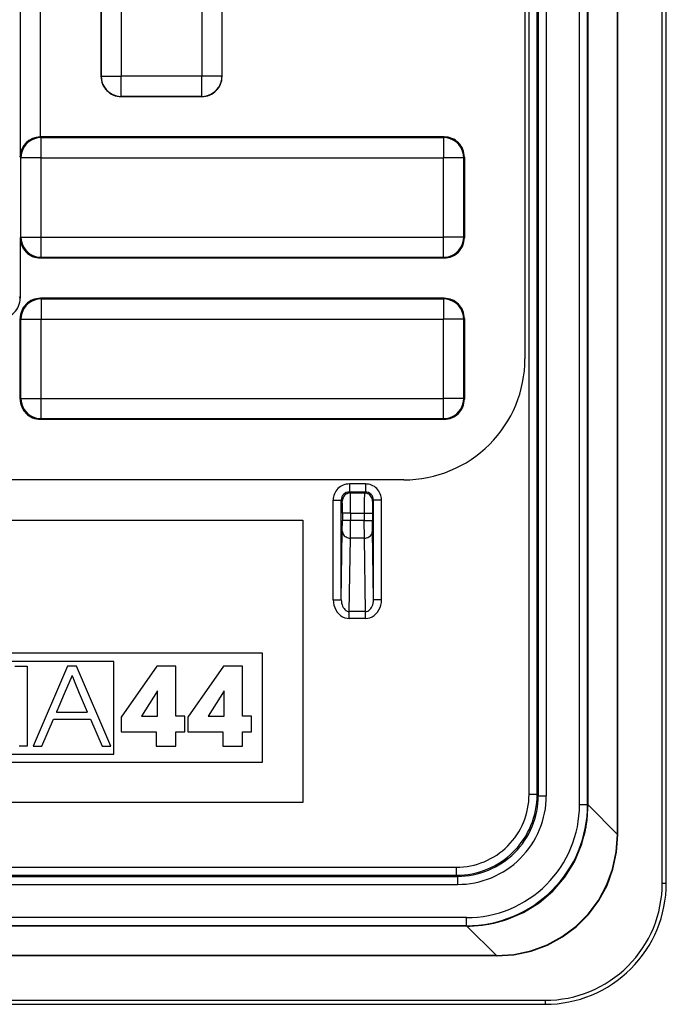
# Model space of a CAD drawing. Extents: x 0 to 420, y 0 to 297.
# Drawn here: x 379 to 395, y 72 to 96 of the extents above; entities that cross this region are included whole.
import ezdxf

# ---------------------------------------------------------------- set-up
doc = ezdxf.new("R2010")
doc.units = 0
doc.layers.get('0').update_dxf_attribs({"linetype": 'CONTINUOUS'})

msp = doc.modelspace()

# ---------------------------------------------------------------- linework, layer by layer
at = {"color": 7}
for p, q in [((394.746613, 75.0672), (394.746613, 167.0672)), ((394.846619, 75.0672), (394.846619, 167.0672)), ((393.64032, 76.275963), (393.64032, 165.858429)), ((393.646606, 76.275963), (393.646606, 165.858429)), ((391.448364, 77.265396), (391.448364, 164.869003)), ((391.648346, 77.265396), (391.648346, 164.869003)), ((391.346619, 154.069031), (391.346619, 88.065369)), ((392.907959, 77.008324), (392.907959, 117.014297)), ((391.675446, 116.820038), (391.675446, 77.238312)), ((391.875427, 116.78508), (391.875427, 77.238312)), ((392.698364, 77.015358), (392.698364, 116.78508)), ((392.898346, 77.015358), (392.898346, 116.820038)), ((380.846619, 106.067215), (380.846619, 95.067184)), ((380.851013, 106.06282), (380.851013, 95.071579)), ((381.351013, 106.06282), (381.351013, 95.071579)), ((383.342224, 106.06282), (383.342224, 95.071579)), ((383.842224, 106.06282), (383.842224, 95.071579)), ((383.846619, 95.067184), (383.846619, 106.067215)), ((378.842285, 98.340729), (378.842285, 93.071548)), ((379.342285, 98.336395), (379.342285, 93.5672)), ((380.846619, 95.067184), (380.851013, 95.071579)), ((380.851013, 95.071579), (381.351013, 95.071579)), ((383.342224, 95.071579), (381.351013, 95.071579)), ((381.351013, 94.571602), (381.351013, 95.071579)), ((383.842224, 95.071579), (383.342224, 95.071579)), ((383.342224, 94.571602), (383.342224, 95.071579)), ((383.846619, 95.067184), (383.842224, 95.071579)), ((381.346588, 94.5672), (381.351013, 94.571602)), ((381.346588, 94.5672), (383.346649, 94.5672)), ((383.342224, 94.571602), (381.351013, 94.571602)), ((383.346649, 94.5672), (383.342224, 94.571602)), ((379.346252, 93.5672), (379.342285, 93.567184)), ((379.346588, 93.5672), (379.364105, 93.549706)), ((389.346649, 93.5672), (379.346588, 93.5672)), ((379.364105, 93.549706), (389.329132, 93.549706)), ((379.364105, 93.049728), (379.364105, 93.549706)), ((389.346649, 93.5672), (389.329132, 93.549706)), ((389.329132, 93.549706), (389.329132, 93.049728)), ((378.842285, 93.071548), (378.864105, 93.049728)), ((378.864105, 91.084671), (378.864105, 93.049728)), ((379.364105, 93.049728), (378.864105, 93.049728)), ((379.364105, 93.049728), (389.329132, 93.049728)), ((379.364105, 91.084671), (379.364105, 93.049728)), ((389.829132, 93.049728), (389.329132, 93.049728)), ((389.329132, 91.084671), (389.329132, 93.049728)), ((389.846619, 93.067215), (389.829132, 93.049728)), ((389.829132, 91.084671), (389.829132, 93.049728)), ((389.846619, 93.067215), (389.846619, 91.067184)), ((378.846619, 91.067184), (378.864105, 91.084671)), ((378.846619, 91.067184), (378.846619, 89.5672)), ((378.864105, 91.084671), (379.364105, 91.084671)), ((379.364105, 91.084671), (389.329132, 91.084671)), ((379.364105, 90.584694), (379.364105, 91.084671)), ((389.829132, 91.084671), (389.329132, 91.084671)), ((389.329132, 90.584694), (389.329132, 91.084671)), ((389.846619, 91.067184), (389.829132, 91.084671)), ((379.346588, 90.5672), (379.364105, 90.584694)), ((379.346588, 90.5672), (389.346649, 90.5672)), ((379.364105, 90.584694), (389.329132, 90.584694)), ((389.346649, 90.5672), (389.329132, 90.584694)), ((378.846619, 89.5672), (378.827637, 89.605148)), ((389.346649, 89.5672), (379.346588, 89.5672)), ((379.346588, 89.5672), (379.364105, 89.549706)), ((379.364105, 89.549706), (389.329132, 89.549706)), ((379.364105, 89.549706), (379.364105, 89.049728)), ((389.346649, 89.5672), (389.329132, 89.549706)), ((389.329132, 89.549706), (389.329132, 89.049728)), ((378.846619, 87.067184), (378.846619, 89.067215)), ((378.846619, 89.067215), (378.864105, 89.049728)), ((378.864105, 89.049728), (379.364105, 89.049728)), ((378.864105, 87.084671), (378.864105, 89.049728)), ((379.364105, 89.049728), (389.329132, 89.049728)), ((379.364105, 87.084671), (379.364105, 89.049728)), ((389.829132, 89.049728), (389.329132, 89.049728)), ((389.329132, 87.084671), (389.329132, 89.049728)), ((389.846619, 89.067215), (389.829132, 89.049728)), ((389.829132, 87.084671), (389.829132, 89.049728)), ((389.846619, 89.067215), (389.846619, 87.067184)), ((378.846619, 87.067184), (378.864105, 87.084671)), ((378.864105, 87.084671), (379.364105, 87.084671)), ((379.364105, 87.084671), (389.329132, 87.084671)), ((379.364105, 86.584694), (379.364105, 87.084671)), ((389.829132, 87.084671), (389.329132, 87.084671)), ((389.329132, 86.584694), (389.329132, 87.084671)), ((389.846619, 87.067184), (389.829132, 87.084671)), ((379.346588, 86.5672), (379.364105, 86.584694)), ((379.346588, 86.5672), (389.346649, 86.5672)), ((379.364105, 86.584694), (389.329132, 86.584694)), ((389.346649, 86.5672), (389.329132, 86.584694)), ((388.34845, 85.0672), (303.344788, 85.0672)), ((387.394897, 84.965462), (386.998352, 84.965462)), ((386.998352, 84.965462), (386.998352, 84.765472)), ((387.394897, 84.965462), (387.394897, 84.765472)), ((387.394897, 84.765472), (386.998352, 84.765472)), ((386.998352, 84.765472), (387.022827, 84.740982)), ((387.022827, 84.740982), (387.370422, 84.740982)), ((387.394897, 84.765472), (387.370422, 84.740982)), ((386.598358, 82.090866), (386.598358, 84.565475)), ((386.598358, 84.565475), (386.79834, 84.565475)), ((386.79834, 82.090866), (386.79834, 84.565475)), ((386.79834, 84.565475), (386.822845, 84.540985)), ((387.594879, 84.565475), (387.570404, 84.540985)), ((387.794891, 84.565475), (387.594879, 84.565475)), ((387.594879, 82.090866), (387.594879, 84.565475)), ((387.794891, 82.090866), (387.794891, 84.565475)), ((386.825439, 84.240997), (386.825439, 84.055878)), ((387.025421, 84.240997), (386.825439, 84.240997)), ((387.025421, 84.240997), (387.025421, 84.055878)), ((387.025421, 84.240997), (387.367798, 84.240997)), ((387.367798, 84.240997), (387.367798, 84.055878)), ((387.367798, 84.240997), (387.56781, 84.240997)), ((387.56781, 84.240997), (387.56781, 84.055878)), ((305.846619, 84.0672), (385.846619, 84.0672)), ((385.846619, 84.0672), (385.846619, 77.0672)), ((386.824127, 83.796066), (386.825439, 84.055878)), ((387.025421, 84.055878), (386.825439, 84.055878)), ((387.024109, 83.622864), (387.025421, 84.055878)), ((387.367798, 84.055878), (387.025421, 84.055878)), ((387.36911, 83.622864), (387.367798, 84.055878)), ((387.367798, 84.055878), (387.56781, 84.055878)), ((387.569122, 83.796066), (387.56781, 84.055878)), ((386.79834, 82.090866), (386.824127, 83.796066)), ((387.594879, 82.090866), (387.569122, 83.796066)), ((386.996613, 81.804207), (387.024109, 83.622864)), ((387.36911, 83.622864), (387.024109, 83.622864)), ((387.396606, 81.804207), (387.36911, 83.622864)), ((386.598358, 82.090866), (386.79834, 82.090866)), ((387.794891, 82.090866), (387.594879, 82.090866)), ((386.996613, 81.631004), (386.996613, 81.804207)), ((387.396606, 81.804207), (386.996613, 81.804207)), ((387.396606, 81.631004), (387.396606, 81.804207)), ((387.396606, 81.631004), (386.996613, 81.631004)), ((384.846619, 80.767204), (370.842072, 80.767204)), ((381.16626, 80.5672), (371.042084, 80.5672)), ((381.16626, 78.267197), (381.16626, 80.5672)), ((384.846619, 78.0672), (384.846619, 80.767204)), ((378.710449, 80.446465), (379.015411, 80.446465)), ((379.015411, 80.446465), (379.015411, 78.469704)), ((380.020599, 80.446465), (379.167297, 78.469704)), ((380.239929, 80.446465), (380.020599, 80.446465)), ((381.087921, 78.469704), (380.239929, 80.446465)), ((382.229767, 80.449165), (381.34436, 79.186607)), ((382.700531, 80.449165), (382.229767, 80.449165)), ((382.700531, 79.213333), (382.700531, 80.449165)), ((383.881805, 80.449165), (382.996399, 79.186607)), ((384.352631, 80.449165), (383.881805, 80.449165)), ((384.352631, 79.213333), (384.352631, 80.449165)), ((380.13031, 80.219124), (379.937042, 79.764145)), ((380.13031, 80.219124), (380.131317, 80.216698)), ((380.131317, 80.216698), (380.134399, 80.209297)), ((380.146332, 80.18084), (380.134399, 80.209297)), ((380.189148, 80.078598), (380.146332, 80.18084)), ((380.319519, 79.767273), (380.189148, 80.078598)), ((382.243103, 79.833908), (381.8526, 79.213333)), ((382.248474, 79.833908), (382.243103, 79.833908)), ((382.248474, 79.213333), (382.248474, 79.833908)), ((383.895172, 79.833908), (383.504639, 79.213333)), ((383.900543, 79.833908), (383.895172, 79.833908)), ((383.900543, 79.213333), (383.900543, 79.833908)), ((379.937042, 79.764145), (379.80481, 79.45282)), ((380.510071, 79.312317), (380.319519, 79.767273)), ((379.749298, 79.322136), (379.746155, 79.314728)), ((379.761383, 79.350594), (379.749298, 79.322136)), ((379.80481, 79.45282), (379.761383, 79.350594)), ((379.381287, 78.469704), (379.66748, 79.133064)), ((379.667511, 79.133072), (380.587708, 79.133072)), ((379.746155, 79.314728), (379.745117, 79.312317)), ((379.745117, 79.312317), (380.13089, 79.312317)), ((380.13089, 79.312317), (380.393005, 79.312317)), ((380.393005, 79.312317), (380.478638, 79.312317)), ((380.478638, 79.312317), (380.502258, 79.312317)), ((380.50827, 79.312317), (380.502258, 79.312317)), ((380.510071, 79.312317), (380.50827, 79.312317)), ((380.587708, 79.133072), (380.873901, 78.469727)), ((381.34436, 79.186607), (381.34436, 78.817467)), ((381.8526, 79.213333), (382.248474, 79.213333)), ((382.919891, 79.213333), (382.700531, 79.213333)), ((382.919891, 78.817467), (382.919891, 79.213333)), ((382.996399, 79.186607), (382.996399, 78.817467)), ((383.504639, 79.213333), (383.900543, 79.213333)), ((384.57196, 79.213333), (384.352631, 79.213333)), ((384.57196, 78.817467), (384.57196, 79.213333)), ((381.34436, 78.817467), (382.21637, 78.817467)), ((382.21637, 78.817467), (382.21637, 78.469704)), ((382.700531, 78.469704), (382.700531, 78.817467)), ((382.700531, 78.817467), (382.919891, 78.817467)), ((382.996399, 78.817467), (383.868469, 78.817467)), ((383.868469, 78.817467), (383.868469, 78.469704)), ((384.352631, 78.469704), (384.352631, 78.817467)), ((384.352631, 78.817467), (384.57196, 78.817467)), ((379.015411, 78.469704), (378.817413, 78.469704)), ((379.167297, 78.469704), (379.381287, 78.469704)), ((380.873901, 78.469704), (381.087891, 78.469704)), ((382.21637, 78.469704), (382.700531, 78.469704)), ((383.868469, 78.469704), (384.352631, 78.469704)), ((371.042084, 78.267197), (381.16626, 78.267197)), ((370.842072, 78.0672), (384.846619, 78.0672)), ((391.648346, 77.265396), (391.448364, 77.265396)), ((391.675446, 77.238312), (391.648346, 77.265396)), ((391.675446, 77.238312), (391.875427, 77.238312)), ((385.846619, 77.0672), (305.846619, 77.0672)), ((392.898346, 77.015358), (392.698364, 77.015358)), ((392.898346, 77.015358), (392.907959, 77.005737)), ((392.906799, 76.921867), (392.907959, 77.005737)), ((392.907959, 77.008324), (393.64032, 76.275963)), ((392.907959, 77.007896), (392.907959, 77.005737)), ((393.646606, 76.275963), (393.64032, 76.275963)), ((302.0448, 75.465462), (389.648438, 75.465462)), ((389.648438, 75.265472), (389.648438, 75.465462)), ((302.017731, 75.238388), (389.675507, 75.238388)), ((302.0448, 75.265472), (389.648438, 75.265472)), ((389.675507, 75.238388), (389.648438, 75.265472)), ((389.675507, 75.238388), (389.675507, 75.038391)), ((302.017731, 75.038391), (389.675507, 75.038391)), ((394.746613, 75.0672), (394.846619, 75.0672)), ((389.898468, 74.215462), (301.794769, 74.215462)), ((389.898468, 74.015472), (389.898468, 74.215462)), ((389.905487, 74.005852), (301.78775, 74.005852)), ((389.898468, 74.015472), (301.794769, 74.015472)), ((389.898468, 74.015472), (389.908081, 74.005852)), ((389.905487, 74.005852), (390.637848, 73.273491)), ((389.905914, 74.005852), (389.908081, 74.005852)), ((389.908081, 74.005852), (389.992767, 74.00705)), ((390.637848, 73.273491), (301.055389, 73.273491)), ((390.637848, 73.267197), (301.055389, 73.267197)), ((390.637848, 73.267197), (390.637848, 73.273491)), ((299.846619, 72.167198), (391.846619, 72.167198)), ((299.846619, 72.0672), (391.846619, 72.0672)), ((391.846619, 72.167198), (391.846619, 72.0672))]:
    msp.add_line(p, q, dxfattribs=at)
for points in [[(380.851013, 95.071579), (380.85614, 95.000427), (380.871277, 94.930725), (380.89624, 94.863892), (380.93042, 94.80127), (380.973206, 94.744171), (381.023621, 94.693726), (381.08075, 94.65097), (381.143311, 94.616791), (381.210144, 94.591858), (381.279846, 94.576691), (381.351013, 94.571594)], [(383.342224, 94.571594), (383.413391, 94.576691), (383.483093, 94.591858), (383.549927, 94.616791), (383.612488, 94.65097), (383.669617, 94.693726), (383.720032, 94.744171), (383.762817, 94.80127), (383.796997, 94.863892), (383.82196, 94.930725), (383.837097, 95.000427), (383.842224, 95.071579)], [(379.364075, 93.549713), (379.292969, 93.544617), (379.223206, 93.529449), (379.156433, 93.504517), (379.093811, 93.470337), (379.036682, 93.427582), (378.986267, 93.377136), (378.943542, 93.320038), (378.909363, 93.257416), (378.884399, 93.190582), (378.869202, 93.12088), (378.864136, 93.049728)], [(389.829102, 93.049728), (389.824036, 93.12088), (389.808838, 93.190582), (389.783875, 93.257416), (389.749695, 93.320038), (389.70697, 93.377136), (389.656555, 93.427582), (389.599426, 93.470337), (389.536804, 93.504517), (389.470032, 93.529449), (389.400269, 93.544617), (389.329163, 93.549713)], [(378.864136, 91.084671), (378.869202, 91.013519), (378.884399, 90.943817), (378.909363, 90.876984), (378.943542, 90.814362), (378.986267, 90.757263), (379.036682, 90.706818), (379.093811, 90.664062), (379.156433, 90.629883), (379.223206, 90.60495), (379.292969, 90.589783), (379.364075, 90.584686)], [(389.329163, 90.584686), (389.400269, 90.589783), (389.470032, 90.60495), (389.536804, 90.629883), (389.599426, 90.664062), (389.656555, 90.706818), (389.70697, 90.757263), (389.749695, 90.814362), (389.783875, 90.876984), (389.808838, 90.943817), (389.824036, 91.013519), (389.829102, 91.084671)], [(379.364075, 89.549713), (379.292969, 89.544617), (379.223206, 89.529449), (379.156433, 89.504517), (379.093811, 89.470337), (379.036682, 89.427582), (378.986267, 89.377136), (378.943542, 89.320038), (378.909363, 89.257416), (378.884399, 89.190582), (378.869202, 89.12088), (378.864136, 89.049728)], [(389.829102, 89.049728), (389.824036, 89.12088), (389.808838, 89.190582), (389.783875, 89.257416), (389.749695, 89.320038), (389.70697, 89.377136), (389.656555, 89.427582), (389.599426, 89.470337), (389.536804, 89.504517), (389.470032, 89.529449), (389.400269, 89.544617), (389.329163, 89.549713)], [(378.864136, 87.084671), (378.869202, 87.013519), (378.884399, 86.943817), (378.909363, 86.876984), (378.943542, 86.814362), (378.986267, 86.757263), (379.036682, 86.706818), (379.093811, 86.664062), (379.156433, 86.629883), (379.223206, 86.60495), (379.292969, 86.589783), (379.364075, 86.584686)], [(389.329163, 86.584686), (389.400269, 86.589783), (389.470032, 86.60495), (389.536804, 86.629883), (389.599426, 86.664062), (389.656555, 86.706818), (389.70697, 86.757263), (389.749695, 86.814362), (389.783875, 86.876984), (389.808838, 86.943817), (389.824036, 87.013519), (389.829102, 87.084671)], [(387.022827, 84.740967), (386.994324, 84.738937), (386.966492, 84.73288), (386.939758, 84.7229), (386.914734, 84.709229), (386.891907, 84.692123), (386.871643, 84.671936), (386.854553, 84.649109), (386.840881, 84.624054), (386.830933, 84.597321), (386.82489, 84.569443), (386.822815, 84.540985)], [(387.570374, 84.540985), (387.56842, 84.569443), (387.562317, 84.597321), (387.552307, 84.624054), (387.538635, 84.649109), (387.521545, 84.671936), (387.501404, 84.692123), (387.478577, 84.709229), (387.453491, 84.7229), (387.426758, 84.73288), (387.398865, 84.738937), (387.370422, 84.740967)], [(386.824158, 83.796066), (386.826233, 83.771484), (386.832458, 83.747406), (386.842468, 83.724304), (386.85614, 83.702652), (386.87323, 83.682892), (386.893433, 83.665436), (386.91626, 83.65062), (386.941223, 83.638733), (386.967957, 83.630051), (386.995728, 83.624725), (387.024109, 83.622864)], [(387.36908, 83.622864), (387.397522, 83.624725), (387.425293, 83.630051), (387.451965, 83.638733), (387.47699, 83.65062), (387.499817, 83.665436), (387.519958, 83.682892), (387.537048, 83.702652), (387.550781, 83.724304), (387.560791, 83.747406), (387.566956, 83.771484), (387.569092, 83.796066)], [(386.598328, 82.090866), (386.602417, 82.02533), (386.614441, 81.961182), (386.634338, 81.899689), (386.66156, 81.842102), (386.695557, 81.789581), (386.735718, 81.743225), (386.781189, 81.703918), (386.831055, 81.672516), (386.884338, 81.649612), (386.93988, 81.635681), (386.996643, 81.631012)], [(386.798401, 82.090866), (386.800232, 82.049927), (386.806213, 82.009842), (386.815979, 81.971436), (386.829468, 81.935516), (386.846375, 81.902756), (386.866394, 81.87384), (386.889038, 81.84938), (386.913879, 81.829834), (386.940491, 81.815628), (386.968262, 81.807022), (386.996643, 81.804199)], [(387.396606, 81.631012), (387.453369, 81.635681), (387.508972, 81.649597), (387.562195, 81.672516), (387.612061, 81.703918), (387.657532, 81.743225), (387.697693, 81.789581), (387.73175, 81.842102), (387.758972, 81.899689), (387.778748, 81.961182), (387.790833, 82.02533), (387.794861, 82.090866)], [(387.396606, 81.804199), (387.424988, 81.807022), (387.452698, 81.815613), (387.479309, 81.829834), (387.504211, 81.849365), (387.526917, 81.87384), (387.546875, 81.90274), (387.563782, 81.935501), (387.577271, 81.971436), (387.587097, 82.009827), (387.592957, 82.049927), (387.59491, 82.090866)], [(389.992798, 74.00705), (390.451782, 74.053528), (390.895081, 74.166565), (391.313293, 74.343781), (391.697571, 74.581467), (392.039856, 74.874573), (392.332825, 75.216919), (392.570374, 75.601288), (392.747498, 76.019531), (392.860413, 76.46286), (392.906799, 76.921875)], [(390.637878, 73.273499), (391.071289, 73.305084), (391.493103, 73.395966), (391.895325, 73.544418), (392.270447, 73.747681), (392.611511, 74.001907), (392.911926, 74.302338), (393.166138, 74.643341), (393.369446, 75.018494), (393.517883, 75.420746), (393.608704, 75.842529), (393.64032, 76.27597)], [(390.637878, 73.267197), (391.073181, 73.297348), (391.496826, 73.387253), (391.900818, 73.535217), (392.277405, 73.738419), (392.619568, 73.993042), (392.920776, 74.294281), (393.175354, 74.636444), (393.378601, 75.013031), (393.52655, 75.416962), (393.616455, 75.840607), (393.646606, 76.275955)]]:
    msp.add_lwpolyline(points, dxfattribs=at)
for centre, radius, start, end in [((381.346588, 95.067169), 0.499972, 179.999008, 270.000988), ((383.346649, 95.067169), 0.499972, 269.999007, 0.000997), ((379.345032, 93.063736), 0.503183, 90.315106, 179.110154), ((389.346649, 93.06723), 0.499972, 359.999004, 90.000993), ((379.346588, 91.067169), 0.499972, 179.999008, 270.000988), ((389.346649, 91.067169), 0.499972, 269.999007, 0.000996), ((378.346649, 89.567154), 0.499953, 270.001794, 0.005757), ((379.346588, 89.06723), 0.499972, 89.999005, 180.000992), ((389.346649, 89.06723), 0.499972, 359.999004, 90.000993), ((388.349274, 88.064545), 2.997286, 269.984206, 0.015788), ((379.346588, 87.067169), 0.499972, 179.999008, 270.000988), ((389.346649, 87.067169), 0.499972, 269.999007, 0.000996), ((386.998322, 84.565483), 0.399977, 89.999046, 180.000992), ((387.394897, 84.565483), 0.399977, 359.999048, 90.000986), ((386.998322, 84.565506), 0.199966, 89.992674, 180.007331), ((357.146698, 84.376945), 29.878748, 359.739308, 0.697436), ((417.247162, 84.376945), 29.879358, 179.302574, 180.26069), ((387.394928, 84.565506), 0.199966, 359.992675, 90.007324), ((376.067932, 84.322563), 10.757522, 359.565588, 1.162363), ((398.325562, 84.322563), 10.757754, 178.837657, 180.434395), ((389.648438, 77.265381), 1.99991, 269.999649, 0.000354), ((389.648468, 77.265366), 1.799898, 269.998987, 0.000988), ((389.675537, 77.238274), 2.199876, 269.999014, 0.000988), ((389.675568, 77.238251), 1.999864, 269.998379, 0.001621), ((389.898499, 77.015305), 2.799842, 269.999021, 0.000988), ((389.898499, 77.015327), 2.999853, 269.999437, 0.000565), ((389.908142, 77.005684), 2.999828, 271.616963, 358.398914), ((391.846619, 75.0672), 2.9, 269.999997, 0), ((391.846619, 75.0672), 3, 269.999997, 0)]:
    msp.add_arc(centre, radius, start, end, dxfattribs=at)

doc.saveas('drawing.dxf')
